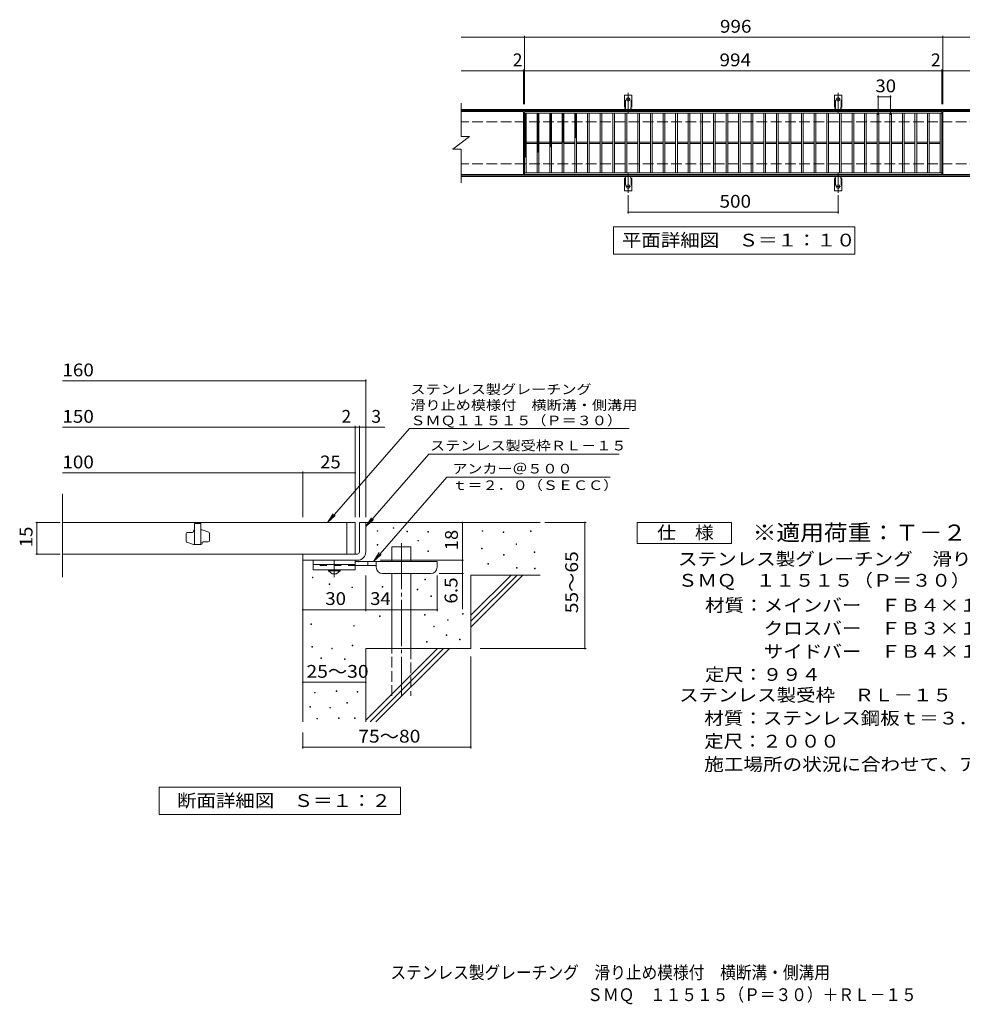
# Model space of a CAD drawing. Units: millimetres. Extents: x -1734 to 1638, y -1381 to 965.
# Drawn here: x -1734 to 511, y -1381 to 965 of the extents above; entities that cross this region are included whole.
import ezdxf

# ---------------------------------------------------------------- set-up
doc = ezdxf.new("R2010")
doc.units = ezdxf.units.MM
doc.header["$LTSCALE"] = 10
for name, pattern in [('JWW_CENTER1', [6.773333, 4.233333, -0.846667, 0.846667, -0.846667]), ('JWW_CENTER2', [13.546667, 11.006667, -0.846667, 0.846667, -0.846667]), ('JWW_DASHED2', [3.386667, 1.693333, -1.693333]), ('JWW_DASHED3', [3.386667, 2.54, -0.846667])]:
    doc.linetypes.add(name, pattern=pattern)
for name, color, linetype in [('C-1', 7, 'Continuous'), ('C-2', 7, 'Continuous'), ('C-4', 7, 'Continuous'), ('C-5', 7, 'Continuous'), ('C-9', 7, 'Continuous'), ('C-A', 7, 'Continuous'), ('D-0', 7, 'Continuous'), ('D-1', 7, 'Continuous'), ('D-2', 7, 'Continuous'), ('D-4', 7, 'Continuous'), ('D-5', 7, 'Continuous'), ('D-6', 7, 'Continuous'), ('D-9', 7, 'Continuous'), ('F-5ﾚｲﾔ', 7, 'Continuous')]:
    doc.layers.add(name, color=color, linetype=linetype)
doc.styles.add('ＭＳ ゴシック', font='msgothic.ttc', dxfattribs={"height": 1})

msp = doc.modelspace()

# ---------------------------------------------------------------- linework, layer by layer
at = {"layer": 'C-1', "color": 2, "linetype": 'Continuous', "lineweight": 9}
for p, q in [((622.3, 751.3), (-682.7, 751.3)), ((622.3, 748.3), (-682.7, 748.3)), ((622.3, 594.3), (-682.7, 594.3)), ((622.3, 591.3), (-682.7, 591.3))]:
    msp.add_line(p, q, dxfattribs=at)
at = {"layer": 'C-1', "color": 2, "linetype": 'JWW_DASHED3', "lineweight": 9}
for p, q in [((622.3, 721.3), (-682.7, 721.3)), ((622.3, 621.3), (-682.7, 621.3))]:
    msp.add_line(p, q, dxfattribs=at)
at = {"layer": 'C-2', "color": 3, "linetype": 'Continuous', "lineweight": 9}
for p, q in [((-682.7, 766.3), (-682.7, 686.3)), ((-533.7, 746.3), (-682.7, 746.3)), ((-533.7, 746.3), (-533.7, 596.3)), ((-531.7, 596.3), (-531.7, 746.3)), ((-531.7, 746.3), (462.3, 746.3)), ((-531.7, 742.3), (462.3, 742.3)), ((-527.7, 600.3), (-527.7, 742.3)), ((-501.7, 600.3), (-501.7, 742.3)), ((-497.7, 600.3), (-497.7, 742.3)), ((-471.7, 600.3), (-471.7, 742.3)), ((-467.7, 600.3), (-467.7, 742.3)), ((-441.7, 600.3), (-441.7, 742.3)), ((-437.7, 600.3), (-437.7, 742.3)), ((-411.7, 600.3), (-411.7, 742.3)), ((-407.7, 600.3), (-407.7, 742.3)), ((-381.7, 600.3), (-381.7, 742.3)), ((-377.7, 600.3), (-377.7, 742.3)), ((-351.7, 600.3), (-351.7, 742.3)), ((-347.7, 600.3), (-347.7, 742.3)), ((-321.7, 600.3), (-321.7, 742.3)), ((-317.7, 600.3), (-317.7, 742.3)), ((-291.7, 600.3), (-291.7, 742.3)), ((-287.7, 600.3), (-287.7, 742.3)), ((-261.7, 600.3), (-261.7, 742.3)), ((-257.7, 600.3), (-257.7, 742.3)), ((-231.7, 600.3), (-231.7, 742.3)), ((-227.7, 600.3), (-227.7, 742.3)), ((-201.7, 600.3), (-201.7, 742.3)), ((-197.7, 600.3), (-197.7, 742.3)), ((-171.7, 600.3), (-171.7, 742.3)), ((-167.7, 600.3), (-167.7, 742.3)), ((-141.7, 600.3), (-141.7, 742.3)), ((-137.7, 600.3), (-137.7, 742.3)), ((-111.7, 600.3), (-111.7, 742.3)), ((-107.7, 600.3), (-107.7, 742.3)), ((-81.7, 600.3), (-81.7, 742.3)), ((-77.7, 600.3), (-77.7, 742.3)), ((-51.7, 600.3), (-51.7, 742.3)), ((-47.7, 600.3), (-47.7, 742.3)), ((-21.7, 600.3), (-21.7, 742.3)), ((-17.7, 600.3), (-17.7, 742.3)), ((8.3, 600.3), (8.3, 742.3)), ((12.3, 600.3), (12.3, 742.3)), ((38.3, 600.3), (38.3, 742.3)), ((42.3, 600.3), (42.3, 742.3)), ((68.3, 600.3), (68.3, 742.3)), ((72.3, 600.3), (72.3, 742.3)), ((98.3, 600.3), (98.3, 742.3)), ((102.3, 600.3), (102.3, 742.3)), ((128.3, 600.3), (128.3, 742.3)), ((132.3, 600.3), (132.3, 742.3)), ((158.3, 600.3), (158.3, 742.3)), ((162.3, 600.3), (162.3, 742.3)), ((188.3, 600.3), (188.3, 742.3)), ((192.3, 600.3), (192.3, 742.3)), ((218.3, 600.3), (218.3, 742.3)), ((222.3, 600.3), (222.3, 742.3)), ((248.3, 600.3), (248.3, 742.3)), ((252.3, 600.3), (252.3, 742.3)), ((278.3, 600.3), (278.3, 742.3)), ((282.3, 600.3), (282.3, 742.3)), ((308.3, 600.3), (308.3, 742.3)), ((312.3, 600.3), (312.3, 742.3)), ((338.3, 600.3), (338.3, 742.3)), ((342.3, 600.3), (342.3, 742.3)), ((368.3, 600.3), (368.3, 742.3)), ((372.3, 600.3), (372.3, 742.3)), ((398.3, 600.3), (398.3, 742.3)), ((402.3, 600.3), (402.3, 742.3)), ((428.3, 600.3), (428.3, 742.3)), ((432.3, 600.3), (432.3, 742.3)), ((458.3, 600.3), (458.3, 742.3)), ((462.3, 746.3), (462.3, 596.3)), ((464.3, 746.3), (464.3, 596.3)), ((622.3, 746.3), (464.3, 746.3)), ((-702.7, 656.3), (-662.7, 686.3)), ((-682.7, 686.3), (-662.7, 686.3)), ((-527.7, 672.8), (-501.7, 672.8)), ((-527.7, 669.8), (-501.7, 669.8)), ((-497.7, 672.8), (-471.7, 672.8)), ((-497.7, 669.8), (-471.7, 669.8)), ((-467.7, 672.8), (-441.7, 672.8)), ((-467.7, 669.8), (-441.7, 669.8)), ((-437.7, 672.8), (-411.7, 672.8)), ((-437.7, 669.8), (-411.7, 669.8)), ((-407.7, 672.8), (-381.7, 672.8)), ((-407.7, 669.8), (-381.7, 669.8)), ((-377.7, 672.8), (-351.7, 672.8)), ((-377.7, 669.8), (-351.7, 669.8)), ((-347.7, 672.8), (-321.7, 672.8)), ((-347.7, 669.8), (-321.7, 669.8)), ((-317.7, 672.8), (-291.7, 672.8)), ((-317.7, 669.8), (-291.7, 669.8)), ((-287.7, 672.8), (-261.7, 672.8)), ((-287.7, 669.8), (-261.7, 669.8)), ((-257.7, 672.8), (-231.7, 672.8)), ((-257.7, 669.8), (-231.7, 669.8)), ((-227.7, 672.8), (-201.7, 672.8)), ((-227.7, 669.8), (-201.7, 669.8)), ((-197.7, 672.8), (-171.7, 672.8)), ((-197.7, 669.8), (-171.7, 669.8)), ((-167.7, 672.8), (-141.7, 672.8)), ((-167.7, 669.8), (-141.7, 669.8)), ((-137.7, 672.8), (-111.7, 672.8)), ((-137.7, 669.8), (-111.7, 669.8)), ((-107.7, 672.8), (-81.7, 672.8)), ((-107.7, 669.8), (-81.7, 669.8)), ((-77.7, 672.8), (-51.7, 672.8)), ((-77.7, 669.8), (-51.7, 669.8)), ((-47.7, 672.8), (-21.7, 672.8)), ((-47.7, 669.8), (-21.7, 669.8)), ((-17.7, 672.8), (8.3, 672.8)), ((-17.7, 669.8), (8.3, 669.8)), ((12.3, 672.8), (38.3, 672.8)), ((12.3, 669.8), (38.3, 669.8)), ((42.3, 672.8), (68.3, 672.8)), ((42.3, 669.8), (68.3, 669.8)), ((72.3, 672.8), (98.3, 672.8)), ((72.3, 669.8), (98.3, 669.8)), ((102.3, 672.8), (128.3, 672.8)), ((102.3, 669.8), (128.3, 669.8)), ((132.3, 672.8), (158.3, 672.8)), ((132.3, 669.8), (158.3, 669.8)), ((162.3, 672.8), (188.3, 672.8)), ((162.3, 669.8), (188.3, 669.8)), ((192.3, 672.8), (218.3, 672.8)), ((192.3, 669.8), (218.3, 669.8)), ((222.3, 672.8), (248.3, 672.8)), ((222.3, 669.8), (248.3, 669.8)), ((252.3, 672.8), (278.3, 672.8)), ((252.3, 669.8), (278.3, 669.8)), ((282.3, 672.8), (308.3, 672.8)), ((282.3, 669.8), (308.3, 669.8)), ((312.3, 672.8), (338.3, 672.8)), ((312.3, 669.8), (338.3, 669.8)), ((342.3, 672.8), (368.3, 672.8)), ((342.3, 669.8), (368.3, 669.8)), ((372.3, 672.8), (398.3, 672.8)), ((372.3, 669.8), (398.3, 669.8)), ((402.3, 672.8), (428.3, 672.8)), ((402.3, 669.8), (428.3, 669.8)), ((432.3, 672.8), (458.3, 672.8)), ((432.3, 669.8), (458.3, 669.8)), ((-702.7, 656.3), (-682.7, 656.3)), ((-682.7, 656.3), (-682.7, 576.3)), ((-533.7, 596.3), (-682.7, 596.3)), ((462.3, 600.3), (-531.7, 600.3)), ((462.3, 596.3), (-531.7, 596.3)), ((622.3, 596.3), (464.3, 596.3))]:
    msp.add_line(p, q, dxfattribs=at)
at = {"layer": 'C-4', "color": 7, "linetype": 'Continuous', "lineweight": 9}
for p, q in [((-682.7, 923.3), (622.3, 923.3)), ((-531.7, 763.3), (-531.7, 926.3)), ((464.3, 763.3), (464.3, 926.3)), ((-533.7, 763.3), (-533.7, 846.3)), ((462.3, 763.3), (462.3, 846.3)), ((-682.7, 843.3), (622.3, 843.3)), ((310.3, 738.3), (310.3, 784.3)), ((310.3, 781.3), (340.3, 781.3)), ((340.3, 738.3), (340.3, 784.3)), ((-284.7, 546.6), (-284.7, 503.3)), ((215.3, 546.6), (215.3, 503.3)), ((-284.7, 506.3), (215.3, 506.3))]:
    msp.add_line(p, q, dxfattribs=at)
at = {"layer": 'C-4', "color": 7, "linetype": 'Continuous', "lineweight": 9, "const_width": 2}
for points in [[(-530.7, 923.3, 0.414214), (-531.7, 924.3, 0.414214), (-532.7, 923.3, 0.414214), (-531.7, 922.3, 0.414214)], [(465.3, 923.3, 0.414214), (464.3, 924.3, 0.414214), (463.3, 923.3, 0.414214), (464.3, 922.3, 0.414214)], [(-532.7, 843.3, 0.414214), (-533.7, 844.3, 0.414214), (-534.7, 843.3, 0.414214), (-533.7, 842.3, 0.414214)], [(-530.7, 843.3, 0.414214), (-531.7, 844.3, 0.414214), (-532.7, 843.3, 0.414214), (-531.7, 842.3, 0.414214)], [(463.3, 843.3, 0.414214), (462.3, 844.3, 0.414214), (461.3, 843.3, 0.414214), (462.3, 842.3, 0.414214)], [(465.3, 843.3, 0.414214), (464.3, 844.3, 0.414214), (463.3, 843.3, 0.414214), (464.3, 842.3, 0.414214)], [(311.3, 781.3, 0.414214), (310.3, 782.3, 0.414214), (309.3, 781.3, 0.414214), (310.3, 780.3, 0.414214)], [(341.3, 781.3, 0.414214), (340.3, 782.3, 0.414214), (339.3, 781.3, 0.414214), (340.3, 780.3, 0.414214)], [(-283.7, 506.3, 0.414214), (-284.7, 507.3, 0.414214), (-285.7, 506.3, 0.414214), (-284.7, 505.3, 0.414214)], [(216.3, 506.3, 0.414214), (215.3, 507.3, 0.414214), (214.3, 506.3, 0.414214), (215.3, 505.3, 0.414214)]]:
    msp.add_lwpolyline(points, format="xyb", close=True, dxfattribs=at)
at = {"layer": 'C-5', "color": 7, "linetype": 'Continuous', "lineweight": 9}
for p, q in [((-319.7, 406.3), (-319.7, 471.3)), ((-319.7, 471.3), (255.3, 471.3)), ((255.3, 471.3), (255.3, 406.3)), ((255.3, 406.3), (-319.7, 406.3))]:
    msp.add_line(p, q, dxfattribs=at)
at = {"layer": 'C-9', "color": 6, "linetype": 'Continuous', "lineweight": 9}
for p, q in [((-531.7, 738.5), (-527.9, 742.3)), ((-531.7, 741.4), (-530.7, 742.3)), ((-531.7, 741.1), (-527.7, 737.1)), ((-531.7, 735.7), (-527.7, 739.7)), ((-531.7, 738.3), (-527.7, 734.3)), ((-531.7, 732.9), (-527.7, 736.9)), ((-531.7, 735.4), (-527.7, 731.4)), ((-531.7, 730.1), (-527.7, 734.1)), ((-531.7, 732.6), (-527.7, 728.6)), ((-531.7, 727.2), (-527.7, 731.2)), ((-531.7, 729.8), (-527.7, 725.8)), ((-531.7, 724.4), (-527.7, 728.4)), ((-530.1, 742.3), (-527.7, 739.9)), ((-501.7, 739.7), (-499, 742.3)), ((-501.7, 736.8), (-497.7, 740.8)), ((-501.7, 740.5), (-497.7, 736.5)), ((-501.7, 734), (-497.7, 738)), ((-501.7, 737.7), (-497.7, 733.7)), ((-501.7, 731.2), (-497.7, 735.2)), ((-501.7, 734.8), (-497.7, 730.8)), ((-501.7, 728.3), (-497.7, 732.3)), ((-501.7, 732), (-497.7, 728)), ((-501.7, 725.5), (-497.7, 729.5)), ((-501.7, 729.2), (-497.7, 725.2)), ((-500.7, 742.3), (-497.7, 739.3)), ((-497.8, 742.3), (-497.7, 742.2)), ((-471.7, 740.7), (-470.1, 742.3)), ((-471.7, 737.9), (-467.7, 741.9)), ((-471.7, 739.8), (-467.7, 735.8)), ((-471.7, 735.1), (-467.7, 739.1)), ((-471.7, 737), (-467.7, 733)), ((-471.7, 732.2), (-467.7, 736.2)), ((-471.7, 734.2), (-467.7, 730.2)), ((-471.7, 729.4), (-467.7, 733.4)), ((-471.7, 731.4), (-467.7, 727.4)), ((-471.7, 726.6), (-467.7, 730.6)), ((-471.7, 728.5), (-467.7, 724.5)), ((-471.7, 723.8), (-467.7, 727.8)), ((-471.3, 742.3), (-467.7, 738.7)), ((-468.5, 742.3), (-467.7, 741.5)), ((-441.7, 738.3), (-437.7, 742.3)), ((-441.7, 741.1), (-440.4, 742.3)), ((-441.7, 741.4), (-437.7, 737.4)), ((-441.7, 735.5), (-437.7, 739.5)), ((-441.7, 738.5), (-437.7, 734.5)), ((-441.7, 732.6), (-437.7, 736.6)), ((-441.7, 735.7), (-437.7, 731.7)), ((-441.7, 729.8), (-437.7, 733.8)), ((-441.7, 732.9), (-437.7, 728.9)), ((-441.7, 727), (-437.7, 731)), ((-441.7, 730), (-437.7, 726)), ((-441.7, 724.1), (-437.7, 728.1)), ((-439.8, 742.3), (-437.7, 740.2)), ((-411.7, 739.6), (-408.9, 742.3)), ((-411.7, 740.9), (-407.7, 736.9)), ((-411.7, 736.8), (-407.7, 740.8)), ((-411.7, 738.1), (-407.7, 734.1)), ((-411.7, 733.9), (-407.7, 737.9)), ((-411.7, 735.3), (-407.7, 731.3)), ((-411.7, 731.1), (-407.7, 735.1)), ((-411.7, 732.4), (-407.7, 728.4)), ((-411.7, 728.3), (-407.7, 732.3)), ((-411.7, 729.6), (-407.7, 725.6)), ((-411.7, 725.4), (-407.7, 729.4)), ((-410.2, 742.3), (-407.7, 739.8)), ((-531.7, 727), (-527.7, 723)), ((-531.7, 721.6), (-527.7, 725.6)), ((-531.7, 724.1), (-527.7, 720.1)), ((-531.7, 718.7), (-527.7, 722.7)), ((-531.7, 721.3), (-527.7, 717.3)), ((-531.7, 715.9), (-527.7, 719.9)), ((-531.7, 718.5), (-527.7, 714.5)), ((-531.7, 713.1), (-527.7, 717.1)), ((-531.7, 715.6), (-527.7, 711.6)), ((-531.7, 710.3), (-527.7, 714.3)), ((-531.7, 712.8), (-527.7, 708.8)), ((-531.7, 707.4), (-527.7, 711.4)), ((-531.7, 710), (-527.7, 706)), ((-531.7, 704.6), (-527.7, 708.6)), ((-531.7, 707.2), (-527.7, 703.2)), ((-531.7, 701.8), (-527.7, 705.8)), ((-531.7, 704.3), (-527.7, 700.3)), ((-501.7, 722.7), (-497.7, 726.7)), ((-501.7, 726.4), (-497.7, 722.4)), ((-501.7, 719.9), (-497.7, 723.9)), ((-501.7, 723.5), (-497.7, 719.5)), ((-501.7, 717), (-497.7, 721)), ((-501.7, 720.7), (-497.7, 716.7)), ((-501.7, 714.2), (-497.7, 718.2)), ((-501.7, 717.9), (-497.7, 713.9)), ((-501.7, 711.4), (-497.7, 715.4)), ((-501.7, 715), (-497.7, 711)), ((-501.7, 708.5), (-497.7, 712.5)), ((-501.7, 712.2), (-497.7, 708.2)), ((-501.7, 705.7), (-497.7, 709.7)), ((-501.7, 709.4), (-497.7, 705.4)), ((-501.7, 702.9), (-497.7, 706.9)), ((-501.7, 706.6), (-497.7, 702.6)), ((-501.7, 700.1), (-497.7, 704.1)), ((-471.7, 725.7), (-467.7, 721.7)), ((-471.7, 720.9), (-467.7, 724.9)), ((-471.7, 722.9), (-467.7, 718.9)), ((-471.7, 718.1), (-467.7, 722.1)), ((-471.7, 720), (-467.7, 716)), ((-471.7, 715.3), (-467.7, 719.3)), ((-471.7, 717.2), (-467.7, 713.2)), ((-471.7, 712.4), (-467.7, 716.4)), ((-471.7, 714.4), (-467.7, 710.4)), ((-471.7, 709.6), (-467.7, 713.6)), ((-471.7, 711.6), (-467.7, 707.6)), ((-471.7, 706.8), (-467.7, 710.8)), ((-471.7, 708.7), (-467.7, 704.7)), ((-471.7, 704), (-467.7, 708)), ((-471.7, 705.9), (-467.7, 701.9)), ((-471.7, 701.1), (-467.7, 705.1)), ((-441.7, 727.2), (-437.7, 723.2)), ((-441.7, 721.3), (-437.7, 725.3)), ((-441.7, 724.4), (-437.7, 720.4)), ((-441.7, 718.5), (-437.7, 722.5)), ((-441.7, 721.6), (-437.7, 717.6)), ((-441.7, 715.7), (-437.7, 719.7)), ((-441.7, 718.7), (-437.7, 714.7)), ((-441.7, 712.8), (-437.7, 716.8)), ((-441.7, 715.9), (-437.7, 711.9)), ((-441.7, 710), (-437.7, 714)), ((-441.7, 713.1), (-437.7, 709.1)), ((-441.7, 707.2), (-437.7, 711.2)), ((-441.7, 710.2), (-437.7, 706.2)), ((-441.7, 704.3), (-437.7, 708.3)), ((-441.7, 707.4), (-437.7, 703.4)), ((-441.7, 701.5), (-437.7, 705.5)), ((-441.7, 704.6), (-437.7, 700.6)), ((-411.7, 726.8), (-407.7, 722.8)), ((-411.7, 722.6), (-407.7, 726.6)), ((-411.7, 724), (-407.7, 720)), ((-411.7, 719.8), (-407.7, 723.8)), ((-411.7, 721.1), (-407.7, 717.1)), ((-411.7, 717), (-407.7, 721)), ((-411.7, 718.3), (-407.7, 714.3)), ((-411.7, 714.1), (-407.7, 718.1)), ((-411.7, 715.5), (-407.7, 711.5)), ((-411.7, 711.3), (-407.7, 715.3)), ((-411.7, 712.6), (-407.7, 708.6)), ((-411.7, 708.5), (-407.7, 712.5)), ((-411.7, 709.8), (-407.7, 705.8)), ((-411.7, 705.6), (-407.7, 709.6)), ((-411.7, 707), (-407.7, 703)), ((-411.7, 702.8), (-407.7, 706.8)), ((-411.7, 704.2), (-407.7, 700.2)), ((-411.7, 700), (-407.7, 704)), ((-531.7, 698.9), (-527.7, 702.9)), ((-531.7, 701.5), (-527.7, 697.5)), ((-531.7, 696.1), (-527.7, 700.1)), ((-531.7, 698.7), (-527.7, 694.7)), ((-531.7, 693.3), (-527.7, 697.3)), ((-531.7, 695.8), (-527.7, 691.8)), ((-531.7, 690.5), (-527.7, 694.5)), ((-531.7, 693), (-527.7, 689)), ((-531.7, 687.6), (-527.7, 691.6)), ((-531.7, 690.2), (-527.7, 686.2)), ((-531.7, 684.8), (-527.7, 688.8)), ((-531.7, 687.4), (-527.7, 683.4)), ((-531.7, 682), (-527.7, 686)), ((-531.7, 684.5), (-527.7, 680.5)), ((-531.7, 679.1), (-527.7, 683.1)), ((-531.7, 681.7), (-527.7, 677.7)), ((-501.7, 703.7), (-497.7, 699.7)), ((-501.7, 697.2), (-497.7, 701.2)), ((-501.7, 700.9), (-497.7, 696.9)), ((-501.7, 694.4), (-497.7, 698.4)), ((-501.7, 698.1), (-497.7, 694.1)), ((-501.7, 691.6), (-497.7, 695.6)), ((-501.7, 695.2), (-497.7, 691.2)), ((-501.7, 688.7), (-497.7, 692.7)), ((-501.7, 692.4), (-497.7, 688.4)), ((-501.7, 685.9), (-497.7, 689.9)), ((-501.7, 689.6), (-497.7, 685.6)), ((-501.7, 683.1), (-497.7, 687.1)), ((-501.7, 686.8), (-497.7, 682.8)), ((-501.7, 680.3), (-497.7, 684.3)), ((-501.7, 683.9), (-497.7, 679.9)), ((-501.7, 677.4), (-497.7, 681.4)), ((-501.7, 681.1), (-497.7, 677.1)), ((-471.7, 703.1), (-467.7, 699.1)), ((-471.7, 698.3), (-467.7, 702.3)), ((-471.7, 700.2), (-467.7, 696.2)), ((-471.7, 695.5), (-467.7, 699.5)), ((-471.7, 697.4), (-467.7, 693.4)), ((-471.7, 692.6), (-467.7, 696.6)), ((-471.7, 694.6), (-467.7, 690.6)), ((-471.7, 689.8), (-467.7, 693.8)), ((-471.7, 691.8), (-467.7, 687.8)), ((-471.7, 687), (-467.7, 691)), ((-471.7, 688.9), (-467.7, 684.9)), ((-471.7, 684.2), (-467.7, 688.2)), ((-471.7, 686.1), (-467.7, 682.1)), ((-471.7, 681.3), (-467.7, 685.3)), ((-471.7, 683.3), (-467.7, 679.3)), ((-471.7, 678.5), (-467.7, 682.5)), ((-441.7, 698.7), (-437.7, 702.7)), ((-441.7, 701.8), (-437.7, 697.8)), ((-441.7, 695.9), (-437.7, 699.9)), ((-441.7, 698.9), (-437.7, 694.9)), ((-441.7, 693), (-437.7, 697)), ((-441.7, 696.1), (-437.7, 692.1)), ((-441.7, 690.2), (-437.7, 694.2)), ((-441.7, 693.3), (-437.7, 689.3)), ((-441.7, 687.4), (-437.7, 691.4)), ((-441.7, 690.4), (-437.7, 686.4)), ((-441.7, 684.6), (-437.7, 688.6)), ((-441.7, 687.6), (-437.7, 683.6)), ((-441.7, 681.7), (-437.7, 685.7)), ((-441.7, 684.8), (-437.7, 680.8)), ((-441.7, 678.9), (-437.7, 682.9)), ((-441.7, 682), (-437.7, 678)), ((-411.7, 701.3), (-407.7, 697.3)), ((-411.7, 697.2), (-407.7, 701.2)), ((-411.7, 698.5), (-407.7, 694.5)), ((-411.7, 694.3), (-407.7, 698.3)), ((-411.7, 695.7), (-407.7, 691.7)), ((-411.7, 691.5), (-407.7, 695.5)), ((-411.7, 692.8), (-407.7, 688.8)), ((-411.7, 688.7), (-407.7, 692.7)), ((-411.7, 690), (-407.7, 686)), ((-411.7, 685.8), (-407.7, 689.8)), ((-411.7, 687.2), (-409.2, 684.7)), ((-411.7, 683), (-407.7, 687)), ((-411.7, 684.4), (-410.8, 683.5)), ((-531.7, 676.3), (-527.7, 680.3)), ((-531.7, 678.9), (-527.7, 674.9)), ((-531.7, 673.5), (-527.7, 677.5)), ((-531.7, 676), (-527.7, 672)), ((-531.7, 670.7), (-527.7, 674.7)), ((-531.7, 673.2), (-527.7, 669.2)), ((-531.7, 667.8), (-527.7, 671.8)), ((-531.7, 670.4), (-527.7, 666.4)), ((-531.7, 665), (-527.7, 669)), ((-531.7, 667.6), (-527.7, 663.6)), ((-531.7, 662.2), (-527.7, 666.2)), ((-531.7, 664.7), (-527.7, 660.7)), ((-531.7, 659.4), (-527.7, 663.4)), ((-531.7, 661.9), (-527.7, 657.9)), ((-531.7, 656.5), (-527.7, 660.5)), ((-531.7, 659.1), (-527.7, 655.1)), ((-531.7, 653.7), (-527.7, 657.7)), ((-501.7, 674.6), (-497.7, 678.6)), ((-501.7, 678.3), (-497.7, 674.3)), ((-501.7, 671.8), (-497.7, 675.8)), ((-501.7, 675.4), (-497.7, 671.4)), ((-501.7, 668.9), (-497.7, 672.9)), ((-501.7, 672.6), (-497.7, 668.6)), ((-501.7, 666.1), (-497.7, 670.1)), ((-501.7, 669.8), (-497.7, 665.8)), ((-501.7, 663.3), (-497.7, 667.3)), ((-501.7, 667), (-497.7, 663)), ((-501.7, 660.5), (-497.7, 664.5)), ((-501.7, 664.1), (-497.7, 660.1)), ((-501.7, 657.6), (-497.7, 661.6)), ((-501.7, 661.3), (-497.7, 657.3)), ((-501.7, 654.8), (-497.7, 658.8)), ((-501.7, 658.5), (-497.7, 654.5)), ((-471.7, 680.5), (-467.7, 676.5)), ((-471.7, 675.7), (-467.7, 679.7)), ((-471.7, 677.6), (-467.7, 673.6)), ((-471.7, 672.8), (-467.7, 676.8)), ((-471.7, 674.8), (-467.7, 670.8)), ((-471.7, 670), (-467.7, 674)), ((-471.7, 672), (-467.7, 668)), ((-471.7, 667.2), (-467.7, 671.2)), ((-471.7, 669.1), (-467.7, 665.1)), ((-471.7, 664.4), (-467.7, 668.4)), ((-471.7, 666.3), (-467.8, 662.4)), ((-471.7, 661.5), (-467.7, 665.5)), ((-471.7, 663.5), (-469.4, 661.2)), ((-471.7, 660.7), (-471, 660)), ((-468.4, 662), (-467.7, 662.7)), ((-441.7, 676.1), (-437.7, 680.1)), ((-441.7, 679.1), (-437.7, 675.1)), ((-441.7, 673.2), (-437.7, 677.2)), ((-441.7, 676.3), (-438.5, 673.1)), ((-441.7, 673.5), (-440.1, 671.9)), ((-440.5, 671.6), (-437.7, 674.4)), ((-531.7, 656.2), (-527.7, 652.2)), ((-531.7, 650.9), (-527.7, 654.9)), ((-531.7, 653.4), (-527.7, 649.4)), ((-531.7, 648), (-527.7, 652)), ((-531.7, 650.6), (-527.7, 646.6)), ((-531.7, 645.2), (-527.7, 649.2)), ((-531.7, 647.8), (-527.7, 643.8)), ((-531.7, 642.4), (-527.7, 646.4)), ((-531.7, 644.9), (-527.7, 640.9)), ((-531.7, 639.6), (-527.7, 643.6)), ((-531.7, 642.1), (-528, 638.4)), ((-531.7, 636.7), (-527.7, 640.7)), ((-531.7, 639.3), (-529.6, 637.2)), ((-531.7, 636.4), (-531.2, 635.9)), ((-501.7, 652), (-497.7, 656)), ((-501.7, 655.6), (-497.7, 651.6)), ((-501.7, 649.2), (-497.7, 653.2)), ((-501.7, 652.8), (-498.7, 649.8)), ((-501.7, 650), (-500.3, 648.6))]:
    msp.add_line(p, q, dxfattribs=at)
at = {"layer": 'C-A', "color": 3, "linetype": 'Continuous', "lineweight": 9}
for p, q in [((-293.4, 756.3), (-293.4, 785.3)), ((-275.9, 785.3), (-293.4, 785.3)), ((-275.9, 756.3), (-275.9, 785.3)), ((206.6, 756.3), (206.6, 785.3)), ((224.1, 785.3), (206.6, 785.3)), ((224.1, 756.3), (224.1, 785.3)), ((-293.4, 756.3), (-292.2, 756.3)), ((-292.7, 752.3), (-292.2, 752.3)), ((-275.9, 756.3), (-277.2, 756.3)), ((-277.2, 752.3), (-276.7, 752.3)), ((206.6, 756.3), (207.8, 756.3)), ((207.3, 752.3), (207.8, 752.3)), ((224.1, 756.3), (222.8, 756.3)), ((222.8, 752.3), (223.3, 752.3)), ((-292.7, 590.3), (-292.2, 590.3)), ((-277.2, 590.3), (-276.7, 590.3)), ((207.3, 590.3), (207.8, 590.3)), ((222.8, 590.3), (223.3, 590.3)), ((-293.4, 586.3), (-292.2, 586.3)), ((-293.4, 586.3), (-293.4, 557.3)), ((-275.9, 586.3), (-277.2, 586.3)), ((-275.9, 586.3), (-275.9, 557.3)), ((206.6, 586.3), (207.8, 586.3)), ((206.6, 586.3), (206.6, 557.3)), ((224.1, 586.3), (222.8, 586.3)), ((224.1, 586.3), (224.1, 557.3)), ((-275.9, 557.3), (-293.4, 557.3)), ((224.1, 557.3), (206.6, 557.3))]:
    msp.add_line(p, q, dxfattribs=at)
at = {"layer": 'C-A', "color": 3, "linetype": 'JWW_DASHED2', "lineweight": 9}
for p, q in [((-291.4, 756.2), (-291.4, 785.3)), ((-277.9, 756.2), (-277.9, 785.3)), ((208.6, 756.2), (208.6, 785.3)), ((222.1, 756.2), (222.1, 785.3)), ((-291.4, 586.5), (-291.4, 557.3)), ((-277.9, 586.5), (-277.9, 557.3)), ((208.6, 586.5), (208.6, 557.3)), ((222.1, 586.5), (222.1, 557.3))]:
    msp.add_line(p, q, dxfattribs=at)
at = {"layer": 'C-A', "color": 7, "linetype": 'JWW_CENTER2', "lineweight": 9}
for p, q in [((-290.4, 775.3), (-278.9, 775.3)), ((-284.7, 742.9), (-284.7, 790.3)), ((209.6, 775.3), (221.1, 775.3)), ((215.3, 742.9), (215.3, 790.3)), ((-284.7, 599.8), (-284.7, 552.4)), ((215.3, 599.8), (215.3, 552.4)), ((-290.4, 567.3), (-278.9, 567.3)), ((209.6, 567.3), (221.1, 567.3))]:
    msp.add_line(p, q, dxfattribs=at)
at = {"layer": 'C-A', "color": 3, "linetype": 'Continuous', "lineweight": 9}
for centre in [(-284.7, 775.3), (215.3, 775.3), (-284.7, 567.3), (215.3, 567.3)]:
    msp.add_circle(centre, 4.25, dxfattribs=at)
for centre, start, end in [((-292.7, 750.3), 90.276, 150.0005), ((-292.2, 754.3), 270, 90), ((-277.2, 754.3), 90, 269.8667), ((-276.7, 750.3), 29.9993, 89.7584), ((207.3, 750.3), 90.276, 150.0005), ((207.8, 754.3), 270, 90), ((222.8, 754.3), 90, 269.8667), ((223.3, 750.3), 29.9993, 89.7584), ((-292.7, 592.3), 209.9995, 269.724), ((-292.2, 588.3), 270, 90), ((-277.2, 588.3), 90.1333, 270), ((-276.7, 592.3), 270.2416, 330.0007), ((207.3, 592.3), 209.9995, 269.724), ((207.8, 588.3), 270, 90), ((222.8, 588.3), 90.1333, 270), ((223.3, 592.3), 270.2416, 330.0007)]:
    msp.add_arc(centre, 2, start, end, dxfattribs=at)
at = {"layer": 'D-0', "color": 7, "linetype": 'Continuous', "lineweight": 9}
for p, q in [((-882.5, -254.3), (-882.5, -252.8)), ((-882.5, -252.8), (-881.1, -252.8)), ((-881.1, -254.3), (-882.5, -254.3)), ((-881.1, -252.8), (-881.1, -254.3)), ((-844.2, -247.1), (-844.2, -245.6)), ((-844.2, -245.6), (-842.7, -245.6)), ((-842.7, -247.1), (-844.2, -247.1)), ((-842.7, -245.6), (-842.7, -247.1)), ((-812, -255.7), (-812, -254.2)), ((-812, -254.2), (-810.5, -254.2)), ((-810.5, -255.7), (-812, -255.7)), ((-810.5, -254.2), (-810.5, -255.7)), ((-762.1, -256.3), (-762.1, -254.8)), ((-762.1, -254.8), (-760.6, -254.8)), ((-760.6, -256.3), (-762.1, -256.3)), ((-760.6, -254.8), (-760.6, -256.3)), ((-632.8, -254.3), (-632.8, -252.8)), ((-632.8, -252.8), (-631.3, -252.8)), ((-631.3, -254.3), (-632.8, -254.3)), ((-631.3, -252.8), (-631.3, -254.3)), ((-582.1, -257), (-582.1, -255.5)), ((-582.1, -255.5), (-580.6, -255.5)), ((-580.6, -257), (-582.1, -257)), ((-580.6, -255.5), (-580.6, -257)), ((-517.1, -255), (-517.1, -253.5)), ((-517.1, -253.5), (-515.6, -253.5)), ((-515.6, -255), (-517.1, -255)), ((-515.6, -253.5), (-515.6, -255)), ((-785.8, -277.3), (-785.8, -275.8)), ((-785.8, -275.8), (-784.3, -275.8)), ((-784.3, -277.3), (-785.8, -277.3)), ((-784.3, -275.8), (-784.3, -277.3)), ((-882.4, -287), (-882.4, -285.5)), ((-882.4, -285.5), (-880.9, -285.5)), ((-880.9, -287), (-882.4, -287)), ((-880.9, -285.5), (-880.9, -287)), ((-762.1, -302.3), (-762.1, -300.8)), ((-762.1, -300.8), (-760.6, -300.8)), ((-760.6, -302.3), (-762.1, -302.3)), ((-760.6, -300.8), (-760.6, -302.3)), ((-634.2, -296.3), (-634.2, -294.8)), ((-634.2, -294.8), (-632.7, -294.8)), ((-632.7, -296.3), (-634.2, -296.3)), ((-632.7, -294.8), (-632.7, -296.3)), ((-551.9, -285.7), (-551.9, -284.2)), ((-551.9, -284.2), (-550.4, -284.2)), ((-550.4, -285.7), (-551.9, -285.7)), ((-550.4, -284.2), (-550.4, -285.7)), ((-508.3, -304.9), (-508.3, -303.4)), ((-508.3, -303.4), (-506.8, -303.4)), ((-506.8, -304.9), (-508.3, -304.9)), ((-506.8, -303.4), (-506.8, -304.9)), ((-581.4, -311.2), (-581.4, -309.7)), ((-581.4, -309.7), (-579.9, -309.7)), ((-579.9, -311.2), (-581.4, -311.2)), ((-579.9, -309.7), (-579.9, -311.2)), ((-619.2, -332.6), (-619.2, -331.1)), ((-619.2, -331.1), (-617.7, -331.1)), ((-617.7, -332.6), (-619.2, -332.6)), ((-617.7, -331.1), (-617.7, -332.6)), ((-550.6, -341.9), (-550.6, -340.4)), ((-550.6, -340.4), (-549.1, -340.4)), ((-549.1, -341.9), (-550.6, -341.9)), ((-549.1, -340.4), (-549.1, -341.9)), ((-507.7, -343.4), (-507.7, -341.9)), ((-507.7, -341.9), (-506.2, -341.9)), ((-506.2, -343.4), (-507.7, -343.4)), ((-506.2, -341.9), (-506.2, -343.4)), ((-1036.9, -364.9), (-1036.9, -363.4)), ((-1036.9, -363.4), (-1035.4, -363.4)), ((-1035.4, -364.9), (-1036.9, -364.9)), ((-1035.4, -363.4), (-1035.4, -364.9)), ((-769.2, -369.9), (-769.2, -368.4)), ((-769.2, -368.4), (-767.7, -368.4)), ((-767.7, -369.9), (-769.2, -369.9)), ((-767.7, -368.4), (-767.7, -369.9)), ((-996.5, -381.3), (-996.5, -379.8)), ((-996.5, -379.8), (-995, -379.8)), ((-995, -381.3), (-996.5, -381.3)), ((-995, -379.8), (-995, -381.3)), ((-943.2, -388.5), (-943.2, -387)), ((-943.2, -387), (-941.7, -387)), ((-941.7, -388.5), (-943.2, -388.5)), ((-941.7, -387), (-941.7, -388.5)), ((-870.6, -387.3), (-870.6, -385.8)), ((-870.6, -385.8), (-869.1, -385.8)), ((-869.1, -387.3), (-870.6, -387.3)), ((-869.1, -385.8), (-869.1, -387.3)), ((-787.2, -393.5), (-787.2, -392)), ((-787.2, -392), (-785.7, -392)), ((-785.7, -393.5), (-787.2, -393.5)), ((-785.7, -392), (-785.7, -393.5)), ((-754.5, -409.3), (-754.5, -407.8)), ((-754.5, -407.8), (-753, -407.8)), ((-753, -409.3), (-754.5, -409.3)), ((-753, -407.8), (-753, -409.3)), ((-876.9, -457.1), (-876.9, -455.6)), ((-876.9, -455.6), (-875.4, -455.6)), ((-875.4, -457.1), (-876.9, -457.1)), ((-875.4, -455.6), (-875.4, -457.1)), ((-769.9, -454), (-769.9, -452.5)), ((-769.9, -452.5), (-768.4, -452.5)), ((-768.4, -454), (-769.9, -454)), ((-768.4, -452.5), (-768.4, -454)), ((-714.8, -466.4), (-714.8, -464.9)), ((-714.8, -464.9), (-713.3, -464.9)), ((-713.3, -466.4), (-714.8, -466.4)), ((-713.3, -464.9), (-713.3, -466.4)), ((-679.6, -451.4), (-679.6, -449.9)), ((-679.6, -449.9), (-678.1, -449.9)), ((-678.1, -451.4), (-679.6, -451.4)), ((-678.1, -449.9), (-678.1, -451.4)), ((-1040.8, -476.1), (-1040.8, -474.6)), ((-1040.8, -474.6), (-1039.3, -474.6)), ((-1039.3, -476.1), (-1040.8, -476.1)), ((-1039.3, -474.6), (-1039.3, -476.1)), ((-938.5, -480.2), (-938.5, -478.7)), ((-938.5, -478.7), (-937, -478.7)), ((-937, -480.2), (-938.5, -480.2)), ((-937, -478.7), (-937, -480.2)), ((-748, -482.1), (-748, -480.6)), ((-748, -480.6), (-746.5, -480.6)), ((-746.5, -482.1), (-748, -482.1)), ((-746.5, -480.6), (-746.5, -482.1)), ((-718.2, -502.3), (-718.2, -500.8)), ((-718.2, -500.8), (-716.7, -500.8)), ((-716.7, -502.3), (-718.2, -502.3)), ((-716.7, -500.8), (-716.7, -502.3)), ((-686.3, -513), (-686.3, -511.5)), ((-686.3, -511.5), (-684.8, -511.5)), ((-684.8, -513), (-686.3, -513)), ((-684.8, -511.5), (-684.8, -513)), ((-1038.4, -530.5), (-1038.4, -529)), ((-1038.4, -529), (-1036.9, -529)), ((-1036.9, -530.5), (-1038.4, -530.5)), ((-1036.9, -529), (-1036.9, -530.5)), ((-990.9, -534.4), (-990.9, -532.9)), ((-990.9, -532.9), (-989.4, -532.9)), ((-989.4, -534.4), (-990.9, -534.4)), ((-989.4, -532.9), (-989.4, -534.4)), ((-942.1, -527), (-942.1, -525.5)), ((-942.1, -525.5), (-940.6, -525.5)), ((-940.6, -527), (-942.1, -527)), ((-940.6, -525.5), (-940.6, -527)), ((-765, -518.3), (-765, -516.8)), ((-765, -516.8), (-763.5, -516.8)), ((-763.5, -518.3), (-765, -518.3)), ((-763.5, -516.8), (-763.5, -518.3)), ((-1017, -557.1), (-1017, -555.6)), ((-1017, -555.6), (-1015.5, -555.6)), ((-1015.5, -557.1), (-1017, -557.1)), ((-1015.5, -555.6), (-1015.5, -557.1)), ((-960, -559.7), (-960, -558.2)), ((-960, -558.2), (-958.5, -558.2)), ((-958.5, -559.7), (-960, -559.7)), ((-958.5, -558.2), (-958.5, -559.7)), ((-1031.9, -639.5), (-1031.9, -638)), ((-1031.9, -638), (-1030.4, -638)), ((-1030.4, -639.5), (-1031.9, -639.5)), ((-1030.4, -638), (-1030.4, -639.5)), ((-980.2, -635.7), (-980.2, -634.2)), ((-980.2, -634.2), (-978.7, -634.2)), ((-978.7, -635.7), (-980.2, -635.7)), ((-978.7, -634.2), (-978.7, -635.7)), ((-930.3, -637.6), (-930.3, -636.1)), ((-930.3, -636.1), (-928.8, -636.1)), ((-928.8, -637.6), (-930.3, -637.6)), ((-928.8, -636.1), (-928.8, -637.6)), ((-1042.6, -673), (-1042.6, -671.5)), ((-1042.6, -671.5), (-1041.1, -671.5)), ((-1041.1, -673), (-1042.6, -673)), ((-1041.1, -671.5), (-1041.1, -673)), ((-995.4, -675.3), (-995.4, -673.8)), ((-995.4, -673.8), (-993.9, -673.8)), ((-993.9, -675.3), (-995.4, -675.3)), ((-993.9, -673.8), (-993.9, -675.3)), ((-955, -663.5), (-955, -662)), ((-955, -662), (-953.5, -662)), ((-953.5, -663.5), (-955, -663.5)), ((-953.5, -662), (-953.5, -663.5)), ((-1026.2, -701.5), (-1026.2, -700)), ((-1026.2, -700), (-1024.7, -700)), ((-1024.7, -701.5), (-1026.2, -701.5)), ((-1024.7, -700), (-1024.7, -701.5)), ((-974.5, -700), (-974.5, -698.5)), ((-974.5, -698.5), (-973, -698.5)), ((-973, -700), (-974.5, -700)), ((-973, -698.5), (-973, -700)), ((-936.4, -700), (-936.4, -698.5)), ((-936.4, -698.5), (-934.9, -698.5)), ((-934.9, -700), (-936.4, -700)), ((-934.9, -698.5), (-934.9, -700))]:
    msp.add_line(p, q, dxfattribs=at)
at = {"layer": 'D-1', "color": 2, "linetype": 'Continuous', "lineweight": 9}
for p, q in [((-924.7, -233.4), (-909.7, -233.4)), ((-924.7, -303.4), (-924.7, -233.4)), ((-909.7, -233.4), (-909.7, -303.4)), ((-1059.7, -308.4), (-929.7, -308.4)), ((-1059.7, -323.4), (-1059.7, -308.4)), ((-929.7, -323.4), (-1059.7, -323.4))]:
    msp.add_line(p, q, dxfattribs=at)
for radius, start, end in [(5, 270.0245, 0.0107), (20, 270, 0.0002), (5, 270, 0.0002)]:
    msp.add_arc((-929.7, -303.4), radius, start, end, dxfattribs=at)
at = {"layer": 'D-2', "color": 3, "linetype": 'Continuous', "lineweight": 9}
for p, q in [((-1632.3, -363.6), (-1632.3, -164.7)), ((-934.7, -233.4), (-1632.3, -233.4)), ((-954.7, -308.4), (-954.7, -233.4)), ((-934.7, -233.4), (-934.7, -308.4)), ((-1334.7, -257.1), (-1322.2, -257.1)), ((-1319.7, -254.6), (-1319.7, -253.4)), ((-1317.2, -235.9), (-1317.2, -285.9)), ((-1302.2, -235.9), (-1317.2, -235.9)), ((-1302.2, -235.9), (-1302.2, -285.9)), ((-1299.7, -250.9), (-1302.2, -250.9)), ((-1283.8, -256.5), (-1299.7, -250.9)), ((-1337.2, -277.9), (-1337.2, -259.6)), ((-1335.5, -280.2), (-1319.7, -285.9)), ((-1297.2, -279.6), (-1284.7, -279.6)), ((-1282.2, -258.9), (-1282.2, -277.1)), ((-1302.2, -285.9), (-1319.7, -285.9)), ((-1299.7, -283.4), (-1299.7, -282.1)), ((-1632.3, -308.4), (-934.7, -308.4))]:
    msp.add_line(p, q, dxfattribs=at)
for centre, start, end in [((-1334.7, -259.6), 90, 180), ((-1322.2, -254.6), 270, 0), ((-1317.2, -253.4), 90, 180), ((-1284.7, -258.9), 0, 70.3462), ((-1334.7, -277.9), 180, 250.3462), ((-1297.2, -282.1), 90, 180), ((-1284.7, -277.1), 270, 0), ((-1302.2, -283.4), 270, 0)]:
    msp.add_arc(centre, 2.5, start, end, dxfattribs=at)
at = {"layer": 'D-4', "color": 7, "linetype": 'Continuous', "lineweight": 9}
for p, q in [((-1632.3, 104.5), (-909.7, 104.5)), ((-909.7, -220.4), (-909.7, 107.5)), ((-1632.3, -6.2), (-864, -6.2)), ((-934.7, -220.4), (-934.7, -3.2)), ((-924.7, -220.4), (-924.7, -3.2)), ((-1632.3, -115), (-1059.7, -115)), ((-1059.7, -220.4), (-1059.7, -112)), ((-1059.7, -115), (-934.7, -115)), ((-1637.7, -233.4), (-1695.7, -233.4)), ((-1692.7, -308.4), (-1692.7, -233.4)), ((-679.7, -233.4), (-679.7, -323.4)), ((-483.6, -233.4), (-385, -233.4)), ((-388, -533.4), (-388, -233.4)), ((-1637.7, -308.4), (-1695.7, -308.4)), ((-875.7, -323.4), (-676.7, -323.4)), ((-679.7, -323.4), (-679.7, -440.1)), ((-909.7, -444.5), (-909.7, -359.9)), ((-739.7, -444.5), (-739.7, -359.9)), ((-676.7, -354.9), (-734.7, -354.9)), ((-1059.7, -441.5), (-909.7, -441.5)), ((-909.7, -441.5), (-739.7, -441.5)), ((-637.4, -533.4), (-385, -533.4)), ((-659.7, -552.5), (-659.7, -771.5)), ((-1059.7, -614), (-909.7, -614)), ((-1059.7, -733.4), (-1059.7, -771.5)), ((-1059.7, -768.5), (-659.7, -768.5))]:
    msp.add_line(p, q, dxfattribs=at)
at = {"layer": 'D-4', "color": 7, "linetype": 'Continuous', "lineweight": 9, "const_width": 2}
for points in [[(-908.7, 104.5, 0.414214), (-909.7, 105.5, 0.414214), (-910.7, 104.5, 0.414214), (-909.7, 103.5, 0.414214)], [(-933.7, -6.2, 0.414214), (-934.7, -5.2, 0.414214), (-935.7, -6.2, 0.414214), (-934.7, -7.2, 0.414214)], [(-923.7, -6.2, 0.414214), (-924.7, -5.2, 0.414214), (-925.7, -6.2, 0.414214), (-924.7, -7.2, 0.414214)], [(-908.7, -6.2, 0.414214), (-909.7, -5.2, 0.414214), (-910.7, -6.2, 0.414214), (-909.7, -7.2, 0.414214)], [(-1058.7, -115, 0.414214), (-1059.7, -114, 0.414214), (-1060.7, -115, 0.414214), (-1059.7, -116, 0.414214)], [(-933.7, -115, 0.414214), (-934.7, -114, 0.414214), (-935.7, -115, 0.414214), (-934.7, -116, 0.414214)], [(-1691.7, -233.4, 0.414214), (-1692.7, -232.4, 0.414214), (-1693.7, -233.4, 0.414214), (-1692.7, -234.4, 0.414214)], [(-678.7, -233.4, 0.414214), (-679.7, -232.4, 0.414214), (-680.7, -233.4, 0.414214), (-679.7, -234.4, 0.414214)], [(-387, -233.4, 0.414214), (-388, -232.4, 0.414214), (-389, -233.4, 0.414214), (-388, -234.4, 0.414214)], [(-1691.7, -308.4, 0.414214), (-1692.7, -307.4, 0.414214), (-1693.7, -308.4, 0.414214), (-1692.7, -309.4, 0.414214)], [(-678.7, -323.4, 0.414214), (-679.7, -322.4, 0.414214), (-680.7, -323.4, 0.414214), (-679.7, -324.4, 0.414214)], [(-678.7, -354.9, 0.414214), (-679.7, -353.9, 0.414214), (-680.7, -354.9, 0.414214), (-679.7, -355.9, 0.414214)], [(-1058.7, -441.5, 0.414214), (-1059.7, -440.5, 0.414214), (-1060.7, -441.5, 0.414214), (-1059.7, -442.5, 0.414214)], [(-908.7, -441.5, 0.414214), (-909.7, -440.5, 0.414214), (-910.7, -441.5, 0.414214), (-909.7, -442.5, 0.414214)], [(-738.7, -441.5, 0.414214), (-739.7, -440.5, 0.414214), (-740.7, -441.5, 0.414214), (-739.7, -442.5, 0.414214)], [(-387, -533.4, 0.414214), (-388, -532.4, 0.414214), (-389, -533.4, 0.414214), (-388, -534.4, 0.414214)], [(-1058.7, -614, 0.414214), (-1059.7, -613, 0.414214), (-1060.7, -614, 0.414214), (-1059.7, -615, 0.414214)], [(-908.7, -614, 0.414214), (-909.7, -613, 0.414214), (-910.7, -614, 0.414214), (-909.7, -615, 0.414214)], [(-1058.7, -768.5, 0.414214), (-1059.7, -767.5, 0.414214), (-1060.7, -768.5, 0.414214), (-1059.7, -769.5, 0.414214)], [(-658.7, -768.5, 0.414214), (-659.7, -767.5, 0.414214), (-660.7, -768.5, 0.414214), (-659.7, -769.5, 0.414214)]]:
    msp.add_lwpolyline(points, format="xyb", close=True, dxfattribs=at)
at = {"layer": 'D-5', "color": 7, "linetype": 'Continuous', "lineweight": 9}
for p, q in [((-805.9, -9.3), (-1000.9, -233.4)), ((-805.9, -9.3), (-282.8, -9.3)), ((-759.9, -70.5), (-909.7, -242.6)), ((-759.9, -70.5), (-306.5, -70.5)), ((-717, -125.3), (-891.6, -325.9)), ((-717, -125.3), (-327.3, -125.3)), ((-1000.9, -233.4), (-987.1, -212.5)), ((-982.2, -216.8), (-1000.9, -233.4)), ((-909.7, -242.6), (-895.9, -221.8)), ((-909.7, -242.6), (-890.9, -226)), ((-263.5, -283.4), (-263.5, -233.4)), ((-263.5, -233.4), (-38.5, -233.4)), ((-38.5, -233.4), (-38.5, -283.4)), ((-891.6, -325.9), (-877.7, -305)), ((-38.5, -283.4), (-263.5, -283.4)), ((-891.6, -325.9), (-872.8, -309.3))]:
    msp.add_line(p, q, dxfattribs=at)
at = {"layer": 'D-5', "color": 2, "linetype": 'Continuous', "lineweight": 9}
for p, q in [((-1401.7, -929.3), (-1401.7, -864.3)), ((-1401.7, -864.3), (-826.7, -864.3)), ((-826.7, -864.3), (-826.7, -929.3)), ((-826.7, -929.3), (-1401.7, -929.3))]:
    msp.add_line(p, q, dxfattribs=at)
at = {"layer": 'D-6', "color": 6, "linetype": 'Continuous', "lineweight": 9}
for p, q in [((-909.7, -233.4), (-494.7, -233.4)), ((-847.4, -290.9), (-802.4, -290.9)), ((-847.4, -325.9), (-847.4, -290.9)), ((-802.4, -325.9), (-802.4, -290.9)), ((-1059.7, -323.4), (-1059.7, -708.4)), ((-847.4, -533.4), (-847.4, -354.9)), ((-802.4, -533.4), (-802.4, -354.9)), ((-659.7, -358.4), (-494.7, -358.4)), ((-659.7, -358.4), (-659.7, -533.4)), ((-659.7, -454.4), (-563.7, -358.4)), ((-659.7, -468.5), (-549.5, -358.4)), ((-659.7, -482.7), (-535.4, -358.4)), ((-909.7, -533.4), (-909.7, -708.4)), ((-909.7, -533.4), (-659.7, -533.4)), ((-909.7, -704.4), (-738.7, -533.4)), ((-899.5, -708.4), (-724.5, -533.4)), ((-885.4, -708.4), (-710.4, -533.4))]:
    msp.add_line(p, q, dxfattribs=at)
at = {"layer": 'D-6', "color": 6, "linetype": 'JWW_CENTER2', "lineweight": 9}
msp.add_line((-824.9, -282.4), (-824.9, -646.7), dxfattribs=at)
at = {"layer": 'D-6', "color": 6, "linetype": 'JWW_DASHED3', "lineweight": 9}
for p, q in [((-847.4, -646.7), (-847.4, -533.4)), ((-802.4, -533.4), (-802.4, -646.7))]:
    msp.add_line(p, q, dxfattribs=at)
at = {"layer": 'D-9', "color": 3, "linetype": 'Continuous', "lineweight": 9}
for p, q in [((-1034.7, -323.4), (-1034.7, -345.9)), ((-934.7, -323.4), (-1034.7, -323.4)), ((-934.7, -323.4), (-934.7, -345.9)), ((-934.7, -333.4), (-1034.7, -333.4)), ((-934.7, -345.9), (-1034.7, -345.9))]:
    msp.add_line(p, q, dxfattribs=at)
at = {"layer": 'D-9', "color": 4, "linetype": 'JWW_CENTER1', "lineweight": 9}
msp.add_line((-984.7, -363.6), (-984.7, -323.4), dxfattribs=at)
at = {"layer": 'D-9', "color": 4, "linetype": 'Continuous', "lineweight": 9}
for p, q in [((-739.7, -325.9), (-934.7, -325.9)), ((-904.7, -335.9), (-904.7, -325.9)), ((-884.7, -339.9), (-884.7, -325.9)), ((-739.7, -339.9), (-739.7, -325.9)), ((-884.7, -335.9), (-934.7, -335.9)), ((-869.7, -354.9), (-754.7, -354.9))]:
    msp.add_line(p, q, dxfattribs=at)
at = {"layer": 'D-9', "color": 3, "linetype": 'JWW_DASHED2', "lineweight": 9}
msp.add_line((-934.7, -335.9), (-1034.7, -335.9), dxfattribs=at)
at = {"layer": 'D-9', "color": 2, "linetype": 'Continuous', "lineweight": 9}
for p, q in [((-998.4, -348.4), (-998.4, -345.9)), ((-998.4, -348.4), (-989.7, -355.9)), ((-998.4, -348.4), (-970.9, -348.4)), ((-979.7, -355.9), (-970.9, -348.4)), ((-970.9, -348.4), (-970.9, -345.9)), ((-989.7, -355.9), (-979.7, -355.9))]:
    msp.add_line(p, q, dxfattribs=at)
at = {"layer": 'D-9', "color": 4, "linetype": 'Continuous', "lineweight": 9}
for centre, start, end in [((-869.7, -339.9), 180, 270), ((-754.7, -339.9), 270, 0)]:
    msp.add_arc(centre, 15, start, end, dxfattribs=at)

# ---------------------------------------------------------------- texts
at = {"layer": 'C-4', "color": 2, "linetype": 'Continuous', "lineweight": 9, "style": 'ＭＳ ゴシック'}
for s, width, p in [('996', 1.083333, (-66.2, 934)), ('994', 1.083333, (-67.2, 854)), ('30', 1.0625, (304.1, 792)), ('500', 1.083333, (-67.2, 517))]:
    msp.add_text(s, height=30.48, dxfattribs=dict(at, width=width)).set_placement(p)
for p in [(-559.6, 854), (436.4, 854)]:
    msp.add_text('2', height=30.5, dxfattribs=at).set_placement(p)
at = {"layer": 'C-5', "color": 2, "linetype": 'Continuous', "lineweight": 9, "style": 'ＭＳ ゴシック', "width": 1.114583}
msp.add_text('平面詳細図\u3000Ｓ＝１：１０', height=30.48, dxfattribs=at).set_placement((-299.7, 424.5))
at = {"layer": 'D-4', "color": 2, "linetype": 'Continuous', "lineweight": 9, "style": 'ＭＳ ゴシック'}
for s, width, p in [('160', 1.083333, (-1632.3, 115.1)), ('150', 1.083333, (-1632.3, 4.4)), ('100', 1.083333, (-1632.3, -104.3)), ('25', 1.0625, (-1018.4, -104.3)), ('30', 1.0625, (-1005.9, -429.8)), ('34', 1.0625, (-899.3, -429.8)), ('25～30', 1.104167, (-1050.9, -603.3))]:
    msp.add_text(s, height=30.48, dxfattribs=dict(at, width=width)).set_placement(p)
msp.add_text('2', height=30.5, dxfattribs=at).set_placement((-967.6, 4.4))
msp.add_text('3', height=30.5, rotation=359.9999, dxfattribs=at).set_placement((-896.4, 4.4))
for s, rotation, width, p in [('15', 90, 1.0625, (-1703.4, -292.1)), ('18', 90, 1.0625, (-690.4, -299.6)), ('55～65', 90, 1.104167, (-404.2, -449.6)), ('6.5', 90, 1.083333, (-691.4, -426.6)), ('75～80', 0.0002, 1.104167, (-927.5, -757.8))]:
    msp.add_text(s, height=30.48, rotation=rotation, dxfattribs=dict(at, width=width)).set_placement(p)
at = {"layer": 'D-5', "color": 7, "linetype": 'Continuous', "lineweight": 9, "style": 'ＭＳ ゴシック'}
for s, rotation, width, p in [('ステンレス製グレーチング', 0.0002, 1.152778, (-803.5, 72.6)), ('滑り止め模様付\u3000横断溝・側溝用', 0.0001, 1.155556, (-803.5, 35.1)), ('ＳＭＱ１１５１５（Ｐ＝３０）', 0.0002, 1.154762, (-803.5, -1.5)), ('ステンレス製受枠ＲＬ－１５', 359.9999, 1.153846, (-756.7, -61.5))]:
    msp.add_text(s, height=22.86, rotation=rotation, dxfattribs=dict(at, width=width)).set_placement(p)
for s, width, p in [('アンカー＠５００', 1.145833, (-703.4, -116.4)), ('ｔ＝２．０（ＳＥＣＣ）', 1.151515, (-703.4, -155.8))]:
    msp.add_text(s, height=22.86, dxfattribs=dict(at, width=width)).set_placement(p)
at = {"layer": 'D-5', "color": 3, "linetype": 'Continuous', "lineweight": 9, "style": 'ＭＳ ゴシック', "width": 1.088889}
msp.add_text('※適用荷重：Ｔ－２', height=38.1, dxfattribs=at).set_placement((11.5, -276.3))
at = {"layer": 'D-5', "color": 2, "linetype": 'Continuous', "lineweight": 9, "style": 'ＭＳ ゴシック'}
for s, width, p in [('仕\u3000様', 1.083333, (-216, -272.7)), ('ステンレス製グレーチング\u3000滑り止め模様付\u3000横断溝・側溝用', 1.120536, (-166.3, -335.4)), ('ＳＭＱ\u3000１１５１５（Ｐ＝３０）', 1.116667, (-166.3, -386.3)), ('材質：メインバー\u3000ＦＢ４×１５（ＳＵＳ３０４）', 1.119565, (-101.7, -445.7)), ('\u3000\u3000\u3000クロスバー\u3000ＦＢ３×１０（ＳＵＳ３０４）', 1.119565, (-101.7, -500.7)), ('\u3000\u3000\u3000サイドバー\u3000ＦＢ４×１５（ＳＵＳ３０４）', 1.119565, (-101.7, -555.7)), ('定尺：９９４', 1.104167, (-101.7, -610.7)), ('ステンレス製受枠\u3000ＲＬ－１５', 1.116071, (-163.4, -659.7)), ('材質：ステンレス鋼板ｔ＝３．０（ＳＵＳ３０４）', 1.119565, (-103.6, -714.7)), ('定尺：２０００', 1.107143, (-103.6, -769.7)), ('施工場所の状況に合わせて、アンカーをプライヤー等で折り曲げてご使用ください。', 1.121711, (-103.6, -824.7)), ('断面詳細図\u3000Ｓ＝１：２', 1.113636, (-1359.2, -911.2))]:
    msp.add_text(s, height=30.48, dxfattribs=dict(at, width=width)).set_placement(p)
at = {"layer": 'F-5ﾚｲﾔ', "color": 2, "linetype": 'Continuous', "lineweight": 0, "style": 'ＭＳ ゴシック'}
for s, width, p in [('ステンレス製グレーチング\u3000滑り止め模様付\u3000横断溝・側溝用', 0.899107, (-851, -1320.8)), ('ＳＭＱ\u3000１１５１５（Ｐ＝３０）＋ＲＬ－１５', 0.89881, (-382.3, -1373.8))]:
    msp.add_text(s, height=30.48, dxfattribs=dict(at, width=width)).set_placement(p)

doc.saveas('drawing.dxf')
